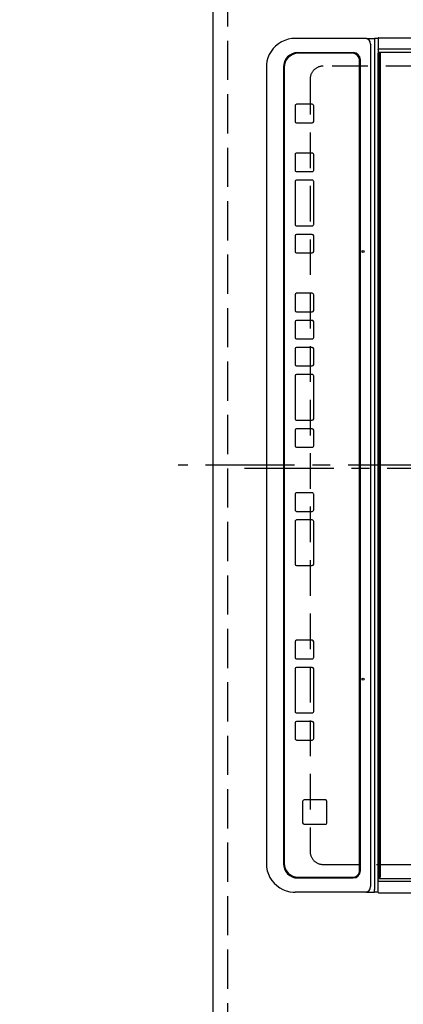
# Model space of a CAD drawing. Extents: x 27948 to 54421, y -25 to 8845.
# Drawn here: x 44163 to 44432, y 5642 to 6332 of the extents above; entities that cross this region are included whole.
import ezdxf

# ---------------------------------------------------------------- set-up
doc = ezdxf.new("R2010")
doc.units = 0
doc.header["$LTSCALE"] = 50
doc.header["$MEASUREMENT"] = 0
for name, pattern in [('CENTER', [2, 1.25, -0.25, 0.25, -0.25]), ('DASHED', [0.75, 0.5, -0.25]), ('HIDDEN', [0.375, 0.25, -0.125])]:
    doc.linetypes.add(name, pattern=pattern)
doc.layers.get('0').update_dxf_attribs({"linetype": 'CONTINUOUS'})
doc.layers.get('DEFPOINTS').update_dxf_attribs({"color": 146, "linetype": 'CONTINUOUS'})
for name, color, linetype in [('121-キャビネット（中）', 253, 'HIDDEN'), ('126-甲板', 2, 'CONTINUOUS'), ('150-機器', 8, 'CONTINUOUS'), ('166-寸法B', 11, 'CONTINUOUS')]:
    doc.layers.add(name, color=color, linetype=linetype)
doc.styles.add('KH001', font='txt')
doc.dimstyles.new('KH1xx030', dxfattribs={"dimscale": 30, "dimtxt": 2, "dimasz": 0.6, "dimexe": 0.3, "dimexo": 1.2, "dimgap": 0.5, "dimtad": 3, "dimdec": 1, "dimdsep": 46, "dimlunit": 6, "dimtxsty": 'KH001', "dimblk": 'DOT', "dimcen": 1, "dimdle": 1, "dimclrd": 256, "dimclre": 256, "dimclrt": 256, "dimadec": 0, "dimazin": 0, "dimtfac": 1, "dimtdec": 1, "dimtix": 1, "dimtmove": 2, "dimatfit": 3, "dimldrblk": 'CLOSEDBLANK', "dimfxl": 1, "dimtolj": 1, "dimtzin": 0, "dimlwd": -1, "dimlwe": -1, "dimarcsym": 0})

# ---------------------------------------------------------------- blocks, each defined once
blk = doc.blocks.new('_Dot')
at = {"color": 0, "linetype": 'ByBlock', "lineweight": -2}
blk.add_line((-0.5, 0), (-1, 0), dxfattribs=at)
at = {"color": 0, "linetype": 'ByBlock', "const_width": 0.5}
blk.add_lwpolyline([(-0.25, 0, 1), (0.25, 0, 1)], format="xyb", close=True, dxfattribs=at)
blk = doc.blocks.new('*D104')
at = {"layer": '166-寸法B', "transparency": 16777216}
for p, q in [((44262.9, 6717.42), (44133.43, 6717.42)), ((44142.43, 5563.42), (44142.43, 6699.42)), ((44262.9, 5545.42), (44133.43, 5545.42))]:
    blk.add_line(p, q, dxfattribs=at)
at = {"layer": 'DEFPOINTS', "color": 0, "transparency": 16777216}
for p in [(44142.43, 6717.42), (44298.9, 6717.42), (44298.9, 5545.42)]:
    blk.add_point(p, dxfattribs=at)
at = {"layer": '166-寸法B', "transparency": 16777216, "xscale": 18, "yscale": 18, "zscale": 18}
for p, rotation in [((44142.43, 6717.42), 90), ((44142.43, 5545.42), 270)]:
    blk.add_blockref('_Dot', p, dxfattribs=dict(at, rotation=rotation))
at = {"layer": '166-寸法B', "transparency": 16777216, "insert": (44077.97, 6015.9), "char_height": 60, "attachment_point": 5, "rotation": 90, "style": 'KH001'}
blk.add_mtext('\\A1;1,172〈ﾜｰｸﾄｯﾌﾟ寸法〉', dxfattribs=at)
blk = doc.blocks.new('_ClosedBlank')
at = {"color": 0, "linetype": 'ByBlock', "lineweight": -2}
for p, q in [((-1, 0.167), (0, 0)), ((-1, 0.167), (-1, -0.167)), ((0, 0), (-1, -0.167))]:
    blk.add_line(p, q, dxfattribs=at)
blk = doc.blocks.new('HT-F6S_H2')
at = {"layer": '126-甲板', "linetype": 'DASHED'}
for p, q in [((-280, 273.65), (-280, -170.35)), ((280, -170.35), (280, 273.65)), ((-271, -179.35), (271, -179.35))]:
    blk.add_line(p, q, dxfattribs=at)
for centre, start, end in [((-271, -170.35), 180, 270), ((271, -170.35), 270, 0)]:
    blk.add_arc(centre, 9, start, end, dxfattribs=at)
at = {"layer": '150-機器', "color": 161, "linetype": 'CENTER'}
blk.add_line((0, 309.76), (0, -271.88), dxfattribs=at)
at = {"layer": '150-機器', "color": 13, "linetype": 'Continuous'}
for p, q in [((-299.9, -131.32), (-299.9, 230.08)), ((-292.17, -131.32), (-292.17, 230.08)), ((-289.9, -131.32), (-289.9, 230.08)), ((289.9, -131.32), (289.9, 230.08)), ((291.67, -131.32), (291.67, 230.08)), ((299.9, -131.32), (299.9, 230.08)), ((-289.1, -131.12), (-289.1, -130.42)), ((-289.1, -131.12), (289.1, -131.12)), ((-289.1, -131.62), (-289.1, -131.12)), ((288.8, -130.12), (-288.8, -130.12)), ((289.1, -131.12), (289.1, -130.42)), ((289.1, -131.12), (289.1, -131.62)), ((-299.6, -131.62), (-297.9, -131.62)), ((-299.5, -131.62), (-299.5, -134.29)), ((-299.5, -134.29), (-297.5, -134.29)), ((-299.5, -139.83), (-299.5, -134.29)), ((-297.9, -131.62), (-292.17, -131.62)), ((-297.5, -134.29), (297.5, -134.29)), ((-295.5, -136.14), (-295.52, -136.07)), ((-295.5, -137.07), (295.5, -137.07)), ((-292.17, -131.32), (-292.17, -131.62)), ((-292.17, -131.62), (-291.82, -131.62)), ((-291.82, -131.62), (-291.81, -131.62)), ((-291.79, -131.62), (-291.82, -131.62)), ((-291.81, -131.62), (-289.1, -131.62)), ((-290.05, -131.62), (-290.02, -131.62)), ((-290.02, -131.62), (-289.99, -131.6)), ((-289.99, -131.6), (-289.97, -131.57)), ((-289.97, -131.57), (-289.94, -131.53)), ((-289.94, -131.53), (-289.93, -131.49)), ((-289.93, -131.49), (-289.91, -131.44)), ((-289.91, -131.44), (-289.9, -131.38)), ((-289.9, -131.38), (-289.9, -131.32)), ((289.1, -131.62), (-289.1, -131.62)), ((291.81, -131.62), (289.1, -131.62)), ((289.9, -131.38), (289.9, -131.32)), ((289.91, -131.44), (289.9, -131.38)), ((289.93, -131.49), (289.91, -131.44)), ((289.94, -131.53), (289.93, -131.49)), ((289.97, -131.57), (289.94, -131.53)), ((289.99, -131.6), (289.97, -131.57)), ((290.02, -131.62), (289.99, -131.6)), ((290.05, -131.62), (290.02, -131.62)), ((291.67, -131.32), (291.67, -131.38)), ((291.67, -131.38), (291.68, -131.44)), ((291.68, -131.44), (291.69, -131.49)), ((291.69, -131.49), (291.71, -131.53)), ((291.71, -131.53), (291.73, -131.57)), ((291.73, -131.57), (291.76, -131.6)), ((291.76, -131.6), (291.79, -131.62)), ((291.79, -131.62), (291.82, -131.62)), ((291.82, -131.62), (291.81, -131.62)), ((292.17, -131.62), (291.82, -131.62)), ((297.9, -131.62), (292.17, -131.62)), ((299.5, -134.29), (297.5, -134.29)), ((299.6, -131.62), (297.9, -131.62)), ((299.5, -131.62), (299.5, -134.29)), ((299.5, -139.83), (299.5, -134.29)), ((299.86, -131.32), (299.9, -131.32)), ((-299.5, -139.83), (-299.5, -140.76)), ((-299.5, -140.76), (-299.5, -188.39)), ((284.5, -144.14), (-284.5, -144.14)), ((-284, -144.64), (-284, -144.65)), ((284, -144.64), (-284, -144.64)), ((284, -144.65), (-284, -144.65)), ((284, -144.64), (284, -144.65)), ((299.5, -139.83), (299.5, -140.76)), ((299.5, -140.76), (299.5, -188.39)), ((-289.5, -188.13), (-289.5, -149.14)), ((-289, -149.64), (-289, -149.65)), ((-289, -149.65), (-289, -187.64)), ((289, -149.64), (289, -149.65)), ((289, -187.64), (289, -149.65)), ((289.5, -188.13), (289.5, -149.14)), ((234.74, -168.65), (234.74, -168.64)), ((234.74, -168.65), (234.74, -183.65)), ((235.74, -167.65), (235.74, -167.64)), ((250.74, -167.64), (235.74, -167.64)), ((250.74, -167.65), (235.74, -167.65)), ((250.74, -167.65), (250.74, -167.64)), ((251.74, -168.65), (251.74, -168.64)), ((251.74, -183.65), (251.74, -168.65)), ((-253.25, -177.89), (-253.25, -177.87)), ((-253.25, -177.89), (-253.25, -188.88)), ((-241.25, -176.87), (-252.25, -176.87)), ((-252.25, -176.89), (-252.25, -176.87)), ((-241.25, -176.89), (-252.25, -176.89)), ((-241.25, -176.89), (-241.25, -176.87)), ((-240.25, -177.89), (-240.25, -177.87)), ((-240.25, -188.88), (-240.25, -177.89)), ((-219, -177.89), (-219, -177.87)), ((-219, -177.89), (-219, -188.88)), ((-207, -176.87), (-218, -176.87)), ((-218, -176.89), (-218, -176.87)), ((-207, -176.89), (-218, -176.89)), ((-207, -176.89), (-207, -176.87)), ((-206, -177.89), (-206, -177.87)), ((-206, -188.88), (-206, -177.89)), ((-200, -177.89), (-200, -177.87)), ((-200, -177.89), (-200, -188.88)), ((-169, -176.87), (-199, -176.87)), ((-199, -176.89), (-199, -176.87)), ((-169, -176.89), (-199, -176.89)), ((-169, -176.89), (-169, -176.87)), ((-168, -177.89), (-168, -177.87)), ((-168, -188.88), (-168, -177.89)), ((-162, -177.89), (-162, -177.87)), ((-162, -177.89), (-162, -188.88)), ((-150, -176.87), (-161, -176.87)), ((-161, -176.89), (-161, -176.87)), ((-150, -176.89), (-161, -176.89)), ((-150, -176.89), (-150, -176.87)), ((-149, -177.89), (-149, -177.87)), ((-149, -188.88), (-149, -177.89)), ((-120.66, -177.9), (-120.66, -177.88)), ((-120.66, -177.9), (-120.66, -188.89)), ((-108.66, -176.88), (-119.66, -176.88)), ((-119.66, -176.9), (-119.66, -176.88)), ((-108.66, -176.9), (-119.66, -176.9)), ((-108.66, -176.9), (-108.66, -176.88)), ((-107.66, -177.9), (-107.66, -177.88)), ((-107.66, -188.89), (-107.66, -177.9)), ((-101.66, -177.9), (-101.66, -177.88)), ((-101.66, -177.9), (-101.66, -188.89)), ((-89.66, -176.88), (-100.66, -176.88)), ((-100.66, -176.9), (-100.66, -176.88)), ((-89.66, -176.9), (-100.66, -176.9)), ((-89.66, -176.9), (-89.66, -176.88)), ((-88.66, -177.9), (-88.66, -177.88)), ((-88.66, -188.89), (-88.66, -177.9)), ((-82.66, -177.9), (-82.66, -177.88)), ((-82.66, -177.9), (-82.66, -188.89)), ((-70.66, -176.88), (-81.66, -176.88)), ((-81.66, -176.9), (-81.66, -176.88)), ((-70.66, -176.9), (-81.66, -176.9)), ((-70.66, -176.9), (-70.66, -176.88)), ((-69.66, -177.9), (-69.66, -177.88)), ((-69.66, -188.89), (-69.66, -177.9)), ((-63.66, -177.9), (-63.66, -177.88)), ((-63.66, -177.9), (-63.66, -188.89)), ((-32.66, -176.88), (-62.66, -176.88)), ((-62.66, -176.9), (-62.66, -176.88)), ((-32.66, -176.9), (-62.66, -176.9)), ((-32.66, -176.9), (-32.66, -176.88)), ((-31.66, -177.9), (-31.66, -177.88)), ((-31.66, -188.89), (-31.66, -177.9)), ((-25.66, -177.9), (-25.66, -177.88)), ((-25.66, -177.9), (-25.66, -188.89)), ((-13.66, -176.88), (-24.66, -176.88)), ((-24.66, -176.9), (-24.66, -176.88)), ((-13.66, -176.9), (-24.66, -176.9)), ((-13.66, -176.9), (-13.66, -176.88)), ((-12.66, -177.9), (-12.66, -177.88)), ((-12.66, -188.89), (-12.66, -177.9)), ((19.34, -177.9), (19.34, -177.88)), ((19.34, -177.9), (19.34, -188.89)), ((31.34, -176.88), (20.34, -176.88)), ((20.34, -176.9), (20.34, -176.88)), ((31.34, -176.9), (20.34, -176.9)), ((31.34, -176.9), (31.34, -176.88)), ((32.34, -177.9), (32.34, -177.88)), ((32.34, -188.89), (32.34, -177.9)), ((38.34, -177.9), (38.34, -177.88)), ((38.34, -177.9), (38.34, -188.89)), ((69.34, -176.88), (39.34, -176.88)), ((39.34, -176.9), (39.34, -176.88)), ((69.34, -176.9), (39.34, -176.9)), ((69.34, -176.9), (69.34, -176.88)), ((70.34, -177.9), (70.34, -177.88)), ((70.34, -188.89), (70.34, -177.9)), ((122.75, -177.9), (122.75, -177.88)), ((122.75, -177.9), (122.75, -188.89)), ((134.75, -176.88), (123.75, -176.88)), ((123.75, -176.9), (123.75, -176.88)), ((134.75, -176.9), (123.75, -176.9)), ((134.75, -176.9), (134.75, -176.88)), ((135.75, -177.9), (135.75, -177.88)), ((135.75, -188.89), (135.75, -177.9)), ((141.75, -177.9), (141.75, -177.88)), ((141.75, -177.9), (141.75, -188.89)), ((172.75, -176.88), (142.75, -176.88)), ((142.75, -176.9), (142.75, -176.88)), ((172.75, -176.9), (142.75, -176.9)), ((172.75, -176.9), (172.75, -176.88)), ((173.75, -177.9), (173.75, -177.88)), ((173.75, -188.89), (173.75, -177.9)), ((179.75, -177.9), (179.75, -177.88)), ((179.75, -177.9), (179.75, -188.89)), ((191.75, -176.88), (180.75, -176.88)), ((180.75, -176.9), (180.75, -176.88)), ((191.75, -176.9), (180.75, -176.9)), ((191.75, -176.9), (191.75, -176.88)), ((192.75, -177.9), (192.75, -177.88)), ((192.75, -188.89), (192.75, -177.9)), ((235.74, -184.65), (250.74, -184.65)), ((-299.5, -188.39), (-299.5, -189.78)), ((-252.25, -189.88), (-241.25, -189.88)), ((-218, -189.88), (-207, -189.88)), ((-199, -189.88), (-169, -189.88)), ((-161, -189.88), (-150, -189.88)), ((-119.66, -189.89), (-108.66, -189.89)), ((-100.66, -189.89), (-89.66, -189.89)), ((-81.66, -189.89), (-70.66, -189.89)), ((-62.66, -189.89), (-32.66, -189.89)), ((-24.66, -189.89), (-13.66, -189.89)), ((20.34, -189.89), (31.34, -189.89)), ((39.34, -189.89), (69.34, -189.89)), ((123.75, -189.89), (134.75, -189.89)), ((142.75, -189.89), (172.75, -189.89)), ((180.75, -189.89), (191.75, -189.89)), ((299.5, -188.39), (299.5, -189.78)), ((-279.5, -198.12), (279.5, -198.12)), ((-279, -197.64), (279, -197.64)), ((-279.5, -210.03), (279.5, -210.03)), ((-279.5, -210.03), (-279.5, -210.05))]:
    blk.add_line(p, q, dxfattribs=at)
for points in [[(-299.5, -189.78), (-299.34, -192.31), (-298.88, -194.79), (-298.11, -197.2), (-297.05, -199.49), (-295.72, -201.63), (-294.13, -203.58), (-292.32, -205.32), (-290.31, -206.82), (-288.12, -208.05), (-285.81, -209), (-283.39, -209.64), (-280.91, -209.98), (-279.5, -210.03)], [(279.5, -210.03), (281.99, -209.87), (284.45, -209.4), (286.83, -208.62), (289.09, -207.55), (291.2, -206.2), (293.13, -204.6), (294.85, -202.76), (296.33, -200.72), (297.55, -198.51), (298.48, -196.17), (299.12, -193.72), (299.45, -191.22), (299.5, -189.78)]]:
    blk.add_lwpolyline(points, dxfattribs=at)
for centre in [(-150, -142.27), (150, -142.27)]:
    blk.add_circle(centre, 0.742, dxfattribs=at)
for centre, radius, start, end in [((-288.8, -130.42), 0.3, 90, 179.99999), ((288.8, -130.42), 0.3, 0, 90), ((-299.6, -131.32), 0.3, 179.99999, 270), ((-295.65, -140.92), 3.86, 87.8011, 177.61755), ((295.65, -140.92), 3.86, 2.38258, 92.19877), ((299.6, -131.32), 0.3, 270, 0), ((-284.5, -149.14), 5, 89.99184, 179.98852), ((-284, -149.64), 5, 89.99012, 179.98998), ((-284, -149.65), 5, 89.99012, 179.98994), ((284, -149.64), 5, 0.00972, 90.00988), ((284, -149.65), 5, 0.00971, 90.00984), ((284.5, -149.14), 5, 0.0109, 90.00865), ((235.74, -168.64), 1, 89.99079, 179.98936), ((235.74, -168.65), 1, 89.99109, 179.98927), ((250.74, -168.64), 1, 0.00916, 90.00962), ((250.74, -168.65), 1, 0.00916, 90.00984), ((-252.25, -177.87), 1, 89.98896, 179.99034), ((-252.25, -177.89), 1, 89.98908, 179.99022), ((-241.25, -177.87), 1, 0.01073, 90.00912), ((-241.25, -177.89), 1, 0.01052, 90.00912), ((-218, -177.87), 1, 89.98958, 179.99057), ((-218, -177.89), 1, 89.98966, 179.99048), ((-207, -177.87), 1, 0.00931, 90.01034), ((-207, -177.89), 1, 0.00952, 90.01012), ((-199, -177.87), 1, 89.99025, 179.99097), ((-199, -177.89), 1, 89.99025, 179.99097), ((-169, -177.87), 1, 0.00952, 90.01012), ((-169, -177.89), 1, 0.00943, 90.01042), ((-161, -177.87), 1, 89.99088, 179.98927), ((-161, -177.89), 1, 89.99088, 179.98927), ((-150, -177.87), 1, 0.01073, 90.00891), ((-150, -177.89), 1, 0.01073, 90.00891), ((-119.66, -177.88), 1, 89.99003, 179.99055), ((-119.66, -177.9), 1, 89.99003, 179.99055), ((-108.66, -177.88), 1, 0.00988, 90.00976), ((-108.66, -177.9), 1, 0.00988, 90.00976), ((-100.66, -177.88), 1, 89.99006, 179.99008), ((-100.66, -177.9), 1, 89.99018, 179.98996), ((-89.66, -177.88), 1, 0.00988, 90.00997), ((-89.66, -177.9), 1, 0.00967, 90.00997), ((-81.66, -177.88), 1, 89.99049, 179.98987), ((-81.66, -177.9), 1, 89.99049, 179.98987), ((-70.66, -177.88), 1, 0.01012, 90.00973), ((-70.66, -177.9), 1, 0.01013, 90.00973), ((-62.66, -177.88), 1, 89.98985, 179.99072), ((-62.66, -177.9), 1, 89.98985, 179.99072), ((-32.66, -177.88), 1, 0.01, 90.00985), ((-32.66, -177.9), 1, 0.01, 90.00964), ((-24.66, -177.88), 1, 89.99032, 179.99015), ((-24.66, -177.9), 1, 89.99032, 179.99015), ((-13.66, -177.88), 1, 0.00977, 90.00993), ((-13.66, -177.9), 1, 0.00977, 90.00993), ((20.34, -177.88), 1, 89.99011, 179.99015), ((20.34, -177.9), 1, 89.99011, 179.99015), ((31.34, -177.88), 1, 0.0097, 90.00973), ((31.34, -177.9), 1, 0.0097, 90.00972), ((39.34, -177.88), 1, 89.99006, 179.9903), ((39.34, -177.9), 1, 89.99006, 179.9903), ((69.34, -177.88), 1, 0.01012, 90.00973), ((69.34, -177.9), 1, 0.01013, 90.00973), ((123.75, -177.88), 1, 89.99018, 179.98996), ((123.75, -177.9), 1, 89.99027, 179.98987), ((134.75, -177.88), 1, 0.0093, 90.01034), ((134.75, -177.9), 1, 0.00952, 90.01012), ((142.75, -177.88), 1, 89.99109, 179.98927), ((142.75, -177.9), 1, 89.99109, 179.98927), ((172.75, -177.88), 1, 0.00952, 90.01012), ((172.75, -177.9), 1, 0.00952, 90.01012), ((180.75, -177.88), 1, 89.99088, 179.98927), ((180.75, -177.9), 1, 89.99088, 179.98927), ((191.75, -177.88), 1, 0.00903, 90.00975), ((191.75, -177.9), 1, 0.00903, 90.00975), ((235.74, -183.65), 1, 180.00952, 270.01023), ((250.74, -183.65), 1, 269.99098, 359.99013), ((-279.5, -188.12), 10, 180.00789, 270.01168), ((-279, -187.64), 10, 180.00989, 270.00985), ((-252.25, -188.88), 1, 180.00987, 270.01073), ((-241.25, -188.88), 1, 269.99099, 359.98927), ((-218, -188.88), 1, 180.00952, 270.01023), ((-207, -188.88), 1, 269.98977, 359.99048), ((-199, -188.88), 1, 180.01069, 270.00906), ((-169, -188.88), 1, 269.98977, 359.99048), ((-161, -188.88), 1, 180.01073, 270.00901), ((-150, -188.88), 1, 269.99099, 359.98927), ((-119.66, -188.89), 1, 180.01008, 270.00967), ((-108.66, -188.89), 1, 269.99038, 359.98988), ((-100.66, -188.89), 1, 180.01012, 270.00962), ((-89.66, -188.89), 1, 269.99038, 359.98987), ((-81.66, -188.89), 1, 180.01012, 270.00962), ((-70.66, -188.89), 1, 269.99038, 359.98987), ((-62.66, -188.89), 1, 180.00997, 270.00977), ((-32.66, -188.89), 1, 269.99017, 359.9903), ((-24.66, -188.89), 1, 180.00985, 270.00979), ((-13.66, -188.89), 1, 269.99023, 359.99012), ((20.34, -188.89), 1, 180.0097, 270.00994), ((31.34, -188.89), 1, 269.99021, 359.99025), ((39.34, -188.89), 1, 180.00958, 270.00995), ((69.34, -188.89), 1, 269.99038, 359.98987), ((123.75, -188.89), 1, 180.01012, 270.00962), ((134.75, -188.89), 1, 269.99099, 359.98927), ((142.75, -188.89), 1, 180.01069, 270.00906), ((172.75, -188.89), 1, 269.98991, 359.99023), ((180.75, -188.89), 1, 180.00987, 270.00987), ((191.75, -188.89), 1, 269.99014, 359.99097), ((279, -187.64), 10, 269.99013, 359.99012), ((279.5, -188.12), 10, 269.9883, 359.99211)]:
    blk.add_arc(centre, radius, start, end, dxfattribs=at)

msp = doc.modelspace()

# ---------------------------------------------------------------- linework, layer by layer
at = {"layer": '121-キャビネット（中）', "ltscale": 2}
msp.add_lwpolyline([(42679.9, 7367.42), (42679.9, 6727.42), (44308.9, 6727.42), (44308.9, 5548.42)], dxfattribs=at)
at = {"layer": '126-甲板'}
msp.add_lwpolyline([(44945.9, 5545.42), (44945.9, 5545.42), (44298.9, 5545.42), (44298.9, 6717.42)], dxfattribs=at)
at = {"layer": 'DEFPOINTS', "linetype": 'CENTER'}
msp.add_line((44883.42, 6017.42), (44314.43, 6017.42), dxfattribs=at)
at = {"layer": 'DEFPOINTS', "linetype": 'DASHED'}
msp.add_lwpolyline([(44948.9, 6467.42), (44308.9, 6467.42), (44308.9, 5567.42), (44948.9, 5567.42)], close=True, dxfattribs=at)

# ---------------------------------------------------------------- block references
at = {"layer": '150-機器', "rotation": 270}
msp.add_blockref('HT-F6S_H2', (44546.25, 6019.62), dxfattribs=at)

# ---------------------------------------------------------------- dimensions: what is measured, and where the dimension line sits
at = {"layer": '166-寸法B'}
dim = msp.add_linear_dim(base=(44142.43, 6717.42), p1=(44298.9, 5545.42), p2=(44298.9, 6717.42), angle=90, text='<>〈ﾜｰｸﾄｯﾌﾟ寸法〉', dimstyle='KH1xx030', dxfattribs=at)
dim.commit()
dim.dimension.update_dxf_attribs({"geometry": '*D104', "text_midpoint": (44077.97, 6015.9), "dimtype": 128})

doc.saveas('drawing.dxf')
